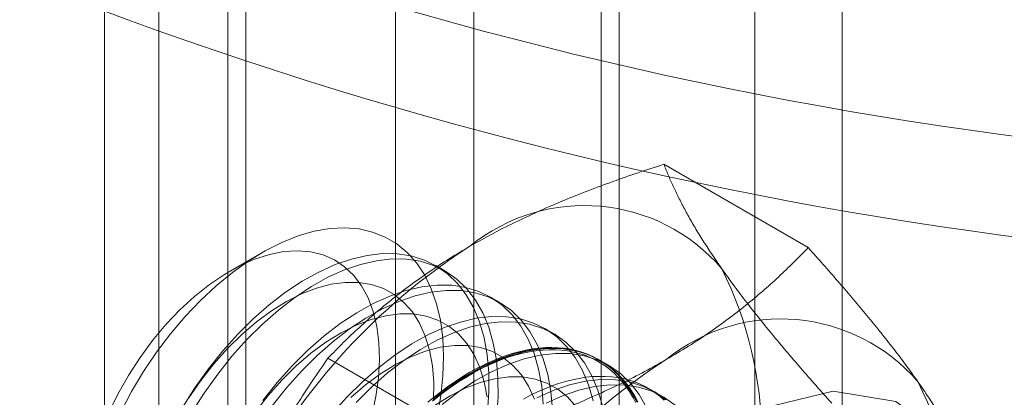
# Model space of a CAD drawing. Units: millimetres. Extents: x 63 to 4291, y 73 to 3057.
# Drawn here: x 3696 to 3705, y 1889 to 1892 of the extents above; entities that cross this region are included whole.
import ezdxf

# ---------------------------------------------------------------- set-up
doc = ezdxf.new("R2010")
doc.units = ezdxf.units.MM
doc.header["$LTSCALE"] = 2

msp = doc.modelspace()

# ---------------------------------------------------------------- linework, layer by layer
at = {"linetype": 'Continuous', "lineweight": 18}
for p, q in [((3703.8193, 1835.6151), (3703.8193, 2292.8779)), ((3702.9708, 1835.1252), (3702.9708, 2292.3881)), ((3697.1725, 1847.1276), (3697.1725, 2290.0193)), ((3698.021, 1846.6377), (3698.021, 2289.5295)), ((3696.6453, 2289.2846), (3696.6453, 1846.3928)), ((3697.8453, 2289.2846), (3697.8453, 1846.3928)), ((3698.021, 1846.1479), (3698.021, 2289.0396)), ((3697.1725, 1845.658), (3697.1725, 2288.5498)), ((3700.2354, 1920.7552), (3700.2354, 1875.0289)), ((3701.6496, 1874.2125), (3701.6496, 1919.9388)), ((3699.4739, 1919.6939), (3699.4739, 1873.9676)), ((3701.4739, 1919.6939), (3701.4739, 1873.9676)), ((3701.6496, 1873.7227), (3701.6496, 1919.449)), ((3700.2354, 1918.6326), (3700.2354, 1872.9063)), ((3703.4885, 1890.2592), (3702.0846, 1891.0697)), ((3698.1771, 1890.2117), (3697.8652, 1890.0316)), ((3699.9557, 1890.0338), (3699.866, 1890.0855)), ((3700.486, 1889.7276), (3700.3964, 1889.7794)), ((3701.0164, 1889.4215), (3700.9267, 1889.4732)), ((3700.2225, 1888.3738), (3698.8186, 1889.1843)), ((3701.5467, 1889.1153), (3701.457, 1889.1671)), ((3702.077, 1888.8092), (3701.9874, 1888.8609))]:
    msp.add_line(p, q, dxfattribs=at)
at = {"linetype": 'Continuous', "lineweight": 18, "flags": 128}
for points in [[(3696.8029, 1888.6589), (3696.9093, 1888.8594), (3697.0262, 1889.0541), (3697.1527, 1889.2416), (3697.2876, 1889.4202), (3697.4299, 1889.5885), (3697.5784, 1889.7451), (3697.7318, 1889.8886), (3697.889, 1890.018), (3698.0485, 1890.132), (3698.2091, 1890.2299), (3698.3695, 1890.3107), (3698.5282, 1890.3737), (3698.6841, 1890.4186), (3698.8357, 1890.4448), (3698.9819, 1890.4523), (3699.1214, 1890.4408), (3699.2531, 1890.4106), (3699.3759, 1890.3618), (3699.4888, 1890.2949), (3699.5908, 1890.2104), (3699.6811, 1890.1091), (3699.7589, 1889.9917), (3699.8236, 1889.8592), (3699.8747, 1889.7128), (3699.9117, 1889.5536), (3699.9343, 1889.383), (3699.9424, 1889.2024), (3699.9359, 1889.0132), (3699.9147, 1888.8171), (3699.8792, 1888.6157)], [(3699.2459, 1888.6267), (3699.2847, 1888.813), (3699.309, 1888.9947), (3699.3185, 1889.1698), (3699.313, 1889.3365), (3699.2927, 1889.4931), (3699.2577, 1889.638), (3699.2085, 1889.7698), (3699.1454, 1889.887), (3699.0693, 1889.9885), (3698.9808, 1890.0732), (3698.8808, 1890.1403), (3698.7704, 1890.189), (3698.6508, 1890.219), (3698.5231, 1890.2297), (3698.3886, 1890.2212), (3698.2488, 1890.1936), (3698.105, 1890.1471), (3697.9588, 1890.0821), (3697.8116, 1889.9995), (3697.665, 1889.8999), (3697.5204, 1889.7845), (3697.3793, 1889.6544), (3697.2433, 1889.511), (3697.1136, 1889.3557), (3696.9917, 1889.1901), (3696.8787, 1889.0159), (3696.7759, 1888.8349), (3696.6842, 1888.649)], [(3700.3686, 1888.6638), (3700.3824, 1888.8569), (3700.3817, 1889.0423), (3700.3663, 1889.2184), (3700.3364, 1889.3837), (3700.2922, 1889.5369), (3700.2342, 1889.6767), (3700.1627, 1889.802), (3700.0784, 1889.9116), (3699.9821, 1890.0048), (3699.8744, 1890.0807), (3699.7562, 1890.1387), (3699.6286, 1890.1783), (3699.4927, 1890.1992), (3699.3495, 1890.2012), (3699.2001, 1890.1843), (3699.046, 1890.1486), (3698.8883, 1890.0945), (3698.7283, 1890.0224), (3698.5674, 1889.9329), (3698.4069, 1889.8267), (3698.2482, 1889.7046), (3698.0925, 1889.5679), (3697.9411, 1889.4174)], [(3700.4582, 1888.612), (3700.4721, 1888.8052), (3700.4713, 1888.9905), (3700.4559, 1889.1666), (3700.426, 1889.3319), (3700.3819, 1889.4851), (3700.3238, 1889.6249), (3700.2524, 1889.7502), (3700.1681, 1889.8599), (3700.0717, 1889.953), (3699.964, 1890.0289), (3699.8459, 1890.0869), (3699.7183, 1890.1265), (3699.5824, 1890.1474), (3699.4391, 1890.1494), (3699.2898, 1890.1325), (3699.1357, 1890.0969), (3698.978, 1890.0428), (3698.818, 1889.9707), (3698.6571, 1889.8811), (3698.4966, 1889.7749), (3698.3379, 1889.6529), (3698.1822, 1889.5161), (3698.0308, 1889.3656)], [(3699.8459, 1888.777), (3699.8479, 1888.9481), (3699.835, 1889.11), (3699.8073, 1889.261), (3699.7652, 1889.3995), (3699.709, 1889.5242), (3699.6393, 1889.6337), (3699.5569, 1889.7269), (3699.4625, 1889.8029), (3699.3572, 1889.8608), (3699.242, 1889.9002), (3699.1182, 1889.9206), (3698.9869, 1889.9217), (3698.8496, 1889.9036), (3698.7076, 1889.8665), (3698.5624, 1889.8107), (3698.4155, 1889.7368), (3698.2684, 1889.6456), (3698.1226, 1889.538), (3697.9797, 1889.4151), (3697.8409, 1889.2781)], [(3700.912, 1888.7362), (3700.8966, 1888.9122), (3700.8667, 1889.0776), (3700.8225, 1889.2308), (3700.7645, 1889.3706), (3700.693, 1889.4958), (3700.6088, 1889.6055), (3700.5124, 1889.6986), (3700.4047, 1889.7745), (3700.2866, 1889.8325), (3700.159, 1889.8721), (3700.023, 1889.893), (3699.8798, 1889.895), (3699.7305, 1889.8781), (3699.5763, 1889.8425), (3699.4186, 1889.7884), (3699.2587, 1889.7163), (3699.0978, 1889.6267), (3698.9373, 1889.5205), (3698.7785, 1889.3985), (3698.6228, 1889.2617), (3698.4714, 1889.1113)], [(3701.0017, 1888.6844), (3700.9863, 1888.8605), (3700.9564, 1889.0258), (3700.9122, 1889.179), (3700.8542, 1889.3188), (3700.7827, 1889.444), (3700.6984, 1889.5537), (3700.6021, 1889.6469), (3700.4944, 1889.7228), (3700.3762, 1889.7807), (3700.2486, 1889.8203), (3700.1127, 1889.8412), (3699.9695, 1889.8433), (3699.8201, 1889.8264), (3699.666, 1889.7907), (3699.5083, 1889.7366), (3699.3483, 1889.6645), (3699.1874, 1889.575), (3699.0269, 1889.4687), (3698.8682, 1889.3467), (3698.7125, 1889.2099), (3698.5611, 1889.0595)], [(3700.3653, 1888.8039), (3700.3377, 1888.9548), (3700.2955, 1889.0933), (3700.2393, 1889.218), (3700.1696, 1889.3275), (3700.0872, 1889.4207), (3699.9928, 1889.4967), (3699.8875, 1889.5547), (3699.7724, 1889.5941), (3699.6485, 1889.6144), (3699.5172, 1889.6156), (3699.3799, 1889.5975), (3699.2379, 1889.5604), (3699.0928, 1889.5046), (3698.9459, 1889.4307), (3698.7988, 1889.3395), (3698.653, 1889.2318), (3698.51, 1889.1089), (3698.3713, 1888.972)], [(3701.397, 1888.7714), (3701.3529, 1888.9246), (3701.2948, 1889.0644), (3701.2234, 1889.1897), (3701.1391, 1889.2993), (3701.0427, 1889.3925), (3700.935, 1889.4684), (3700.8169, 1889.5264), (3700.6893, 1889.566), (3700.5533, 1889.5869), (3700.4101, 1889.5889), (3700.2608, 1889.572), (3700.1067, 1889.5363), (3699.949, 1889.4822), (3699.789, 1889.4101), (3699.6281, 1889.3206), (3699.4676, 1889.2144), (3699.3089, 1889.0923), (3699.1531, 1888.9555), (3699.0018, 1888.8051)], [(3701.4867, 1888.7196), (3701.4425, 1888.8728), (3701.3845, 1889.0126), (3701.313, 1889.1379), (3701.2288, 1889.2476), (3701.1324, 1889.3407), (3701.0247, 1889.4166), (3700.9066, 1889.4746), (3700.779, 1889.5142), (3700.643, 1889.5351), (3700.4998, 1889.5371), (3700.3505, 1889.5202), (3700.1963, 1889.4846), (3700.0386, 1889.4305), (3699.8787, 1889.3583), (3699.7178, 1889.2688), (3699.5573, 1889.1626), (3699.3985, 1889.0406), (3699.2428, 1888.9038), (3699.0915, 1888.7533)], [(3697.9411, 1889.4174), (3697.7953, 1889.2546), (3697.6564, 1889.0806), (3697.5254, 1888.8971), (3697.4034, 1888.7055)], [(3697.8409, 1889.2781), (3697.7079, 1889.1286), (3697.582, 1888.9679), (3697.4643, 1888.7978)], [(3698.0308, 1889.3656), (3697.885, 1889.2028), (3697.746, 1889.0289), (3697.615, 1888.8454), (3697.493, 1888.6537)], [(3700.8258, 1888.7872), (3700.7696, 1888.9118), (3700.7, 1889.0213), (3700.6175, 1889.1146), (3700.5232, 1889.1906), (3700.4179, 1889.2485), (3700.3027, 1889.2879), (3700.1788, 1889.3083), (3700.0476, 1889.3094), (3699.9102, 1889.2913), (3699.7683, 1889.2542), (3699.6231, 1889.1984), (3699.4762, 1889.1245), (3699.3291, 1889.0333), (3699.1833, 1888.9257), (3699.0403, 1888.8028)], [(3701.8252, 1888.7583), (3701.7537, 1888.8835), (3701.6694, 1888.9932), (3701.573, 1889.0863), (3701.4653, 1889.1622), (3701.3472, 1889.2202), (3701.2196, 1889.2598), (3701.0837, 1889.2807), (3700.9404, 1889.2827), (3700.7911, 1889.2658), (3700.637, 1889.2302), (3700.4793, 1889.1761), (3700.3193, 1889.104), (3700.1584, 1889.0144), (3699.9979, 1888.9082), (3699.8392, 1888.7862)], [(3701.8314, 1888.7598), (3701.802, 1888.815), (3701.7703, 1888.8674), (3701.7362, 1888.917), (3701.6998, 1888.9636), (3701.6611, 1889.0073), (3701.6202, 1889.0478), (3701.5772, 1889.0853), (3701.5321, 1889.1196), (3701.4851, 1889.1506), (3701.436, 1889.1783), (3701.3852, 1889.2028), (3701.3325, 1889.2239), (3701.2782, 1889.2415), (3701.2222, 1889.2558), (3701.1647, 1889.2666), (3701.1058, 1889.274), (3701.0455, 1889.2779), (3700.9839, 1889.2783), (3700.9212, 1889.2752), (3700.8574, 1889.2687), (3700.7926, 1889.2587), (3700.727, 1889.2453), (3700.6605, 1889.2284), (3700.5934, 1889.2082), (3700.5257, 1889.1846), (3700.4576, 1889.1576), (3700.3891, 1889.1274), (3700.3203, 1889.0939), (3700.2514, 1889.0572), (3700.1824, 1889.0174), (3700.1135, 1888.9745), (3700.0447, 1888.9286), (3699.9762, 1888.8797), (3699.908, 1888.828), (3699.8404, 1888.7735)], [(3700.1989, 1889.048), (3700.2679, 1889.0863), (3700.3368, 1889.1214), (3700.4054, 1889.1533), (3700.4738, 1889.1819), (3700.5417, 1889.2072), (3700.6091, 1889.2291), (3700.6759, 1889.2477), (3700.7419, 1889.2628), (3700.8071, 1889.2745), (3700.8714, 1889.2828), (3700.9347, 1889.2876), (3700.9969, 1889.2889), (3701.0578, 1889.2867), (3701.1174, 1889.2811), (3701.1757, 1889.272), (3701.2324, 1889.2595), (3701.2876, 1889.2435), (3701.3411, 1889.2241), (3701.3929, 1889.2013), (3701.4428, 1889.1752), (3701.4909, 1889.1458), (3701.537, 1889.1132), (3701.581, 1889.0773), (3701.623, 1889.0383), (3701.6628, 1888.9962), (3701.7003, 1888.951), (3701.7356, 1888.9029), (3701.7685, 1888.8519), (3701.799, 1888.7981)], [(3699.8341, 1888.7658), (3699.9013, 1888.8199), (3699.9689, 1888.8712), (3700.037, 1888.9197), (3700.1052, 1888.9653), (3700.1737, 1889.0079), (3700.2422, 1889.0474), (3700.3106, 1889.0838), (3700.3789, 1889.1171), (3700.4469, 1889.1471), (3700.5145, 1889.1739), (3700.5817, 1889.1973), (3700.6483, 1889.2174), (3700.7143, 1889.2342), (3700.7794, 1889.2475), (3700.8437, 1889.2574), (3700.9071, 1889.2639), (3700.9694, 1889.2669), (3701.0305, 1889.2665), (3701.0903, 1889.2626), (3701.1488, 1889.2553), (3701.2059, 1889.2446), (3701.2615, 1889.2304), (3701.3154, 1889.2129), (3701.3677, 1889.192), (3701.4182, 1889.1677), (3701.4669, 1889.1401), (3701.5136, 1889.1093), (3701.5584, 1889.0753), (3701.6011, 1889.0381), (3701.6416, 1888.9978), (3701.68, 1888.9545), (3701.7162, 1888.9082), (3701.75, 1888.859), (3701.7816, 1888.807), (3701.8107, 1888.7522)], [(3701.9148, 1888.7065), (3701.8434, 1888.8317), (3701.7591, 1888.9414), (3701.6627, 1889.0346), (3701.555, 1889.1104), (3701.4369, 1889.1684), (3701.3093, 1889.208), (3701.1733, 1889.2289), (3701.0301, 1889.231), (3700.8808, 1889.2141), (3700.7267, 1889.1784), (3700.569, 1889.1243), (3700.409, 1889.0522), (3700.2481, 1888.9627), (3700.0876, 1888.8564), (3699.9289, 1888.7344)], [(3698.4714, 1889.1113), (3698.3257, 1888.9484), (3698.1867, 1888.7745)], [(3698.5611, 1889.0595), (3698.4153, 1888.8966), (3698.2764, 1888.7227)], [(3699.7888, 1888.7556), (3699.8562, 1888.8114), (3699.9241, 1888.8646), (3699.9924, 1888.9149), (3700.0611, 1888.9623), (3700.13, 1889.0067), (3700.1989, 1889.048)], [(3701.2303, 1888.7152), (3701.1478, 1888.8084), (3701.0535, 1888.8844), (3700.9482, 1888.9424), (3700.833, 1888.9818), (3700.7092, 1889.0021), (3700.5779, 1889.0033), (3700.4406, 1888.9852), (3700.2986, 1888.9481), (3700.1534, 1888.8923), (3700.0065, 1888.8184), (3699.8594, 1888.7271)], [(3702.0885, 1888.7775), (3702.0455, 1888.8149), (3702.0005, 1888.8492), (3701.9534, 1888.8802), (3701.9044, 1888.908), (3701.8535, 1888.9324), (3701.8008, 1888.9535), (3701.7465, 1888.9712), (3701.6905, 1888.9854), (3701.633, 1888.9963), (3701.5741, 1889.0036), (3701.5138, 1889.0075), (3701.4522, 1889.0079), (3701.3895, 1889.0049), (3701.3257, 1888.9984), (3701.2609, 1888.9884), (3701.1953, 1888.975), (3701.1288, 1888.9581), (3701.0617, 1888.9378), (3700.9941, 1888.9142), (3700.9259, 1888.8873), (3700.8574, 1888.857), (3700.7886, 1888.8235), (3700.7197, 1888.7868)], [(3698.3713, 1888.972), (3698.2383, 1888.8224), (3698.1123, 1888.6617)], [(3702.1034, 1888.7802), (3701.9957, 1888.8561), (3701.8775, 1888.914), (3701.75, 1888.9537), (3701.614, 1888.9746), (3701.4708, 1888.9766), (3701.3215, 1888.9597), (3701.1673, 1888.924), (3701.0096, 1888.8699), (3700.8496, 1888.7978)], [(3702.193, 1888.7284), (3702.0853, 1888.8043), (3701.9672, 1888.8623), (3701.8396, 1888.9019), (3701.7037, 1888.9228), (3701.5604, 1888.9248), (3701.4111, 1888.9079), (3701.257, 1888.8723), (3701.0993, 1888.8182), (3700.9393, 1888.746)], [(3699.0018, 1888.8051), (3698.856, 1888.6422)], [(3700.1282, 1884.1084), (3700.2313, 1883.3398), (3700.5323, 1882.7525), (3701.0068, 1882.3941), (3701.6163, 1882.2936), (3702.3115, 1882.4592), (3703.0361, 1882.8775), (3703.7313, 1883.5145), (3704.3408, 1884.3188), (3704.8153, 1885.225), (3705.1163, 1886.1598), (3705.2194, 1887.0475), (3705.1163, 1887.8161), (3704.8153, 1888.4035), (3704.3408, 1888.7619), (3703.7313, 1888.8623), (3703.0361, 1888.6967), (3702.3115, 1888.2785), (3701.6163, 1887.6414), (3701.0068, 1886.8372), (3700.5323, 1885.931), (3700.2313, 1884.9961), (3700.1282, 1884.1084)]]:
    msp.add_lwpolyline(points, dxfattribs=at)
at = {"linetype": 'Continuous', "lineweight": 18}
for centre, radius, start, end in [((3710.749, 1931.4301), 40.4303, 242.54603, 297.45397), ((3710.749, 1930.4502), 40.4303, 242.54603, 297.45397), ((3701.3114, 1888.9075), 1.7612, 40.60924, 129.17172), ((3703.5057, 1885.1065), 6.134, 122.62208, 159.78878), ((3699.382, 1888.4207), 3.6519, 333.43642, 26.56358), ((3703.2206, 1887.8053), 1.7612, 40.60924, 129.17172), ((3705.4149, 1884.0044), 6.134, 122.62208, 159.78878), ((3701.2912, 1887.3186), 3.6519, 333.43642, 26.56358)]:
    msp.add_arc(centre, radius, start, end, dxfattribs=at)
for points, knots in [([(3700.1989, 1890.2729), (3700.274, 1890.3151), (3700.4243, 1890.3996), (3700.6543, 1890.5149), (3700.8841, 1890.6215), (3701.1125, 1890.7195), (3701.3473, 1890.8132), (3701.5881, 1890.9027), (3701.834, 1890.9886), (3702.001, 1891.0427), (3702.0846, 1891.0697)], [0, 0, 0, 0, 0.134059, 0.268388, 0.389704, 0.511066, 0.632394, 0.754915, 0.877467, 1, 1, 1, 1]), ([(3702.6484, 1890.0538), (3702.6294, 1890.0812), (3702.579, 1890.1535), (3702.5036, 1890.267), (3702.4239, 1890.3934), (3702.3514, 1890.5155), (3702.2856, 1890.6339), (3702.2263, 1890.7485), (3702.1732, 1890.8594), (3702.1255, 1890.9668), (3702.0982, 1891.0354), (3702.0846, 1891.0697)], [0, 0, 0, 0, 0.070004, 0.184894, 0.299785, 0.415301, 0.530821, 0.647921, 0.765024, 0.882511, 1, 1, 1, 1]), ([(3698.8186, 1889.1843), (3698.8677, 1889.2349), (3698.9662, 1889.3361), (3699.1206, 1889.4827), (3699.2799, 1889.6246), (3699.4449, 1889.7612), (3699.6187, 1889.8951), (3699.8023, 1890.0254), (3699.995, 1890.1522), (3700.131, 1890.2326), (3700.1989, 1890.2729)], [0, 0, 0, 0, 0.128537, 0.257172, 0.380213, 0.503284, 0.626313, 0.750861, 0.875459, 1, 1, 1, 1]), ([(3702.1081, 1889.1707), (3702.1812, 1889.214), (3702.3276, 1889.3008), (3702.5274, 1889.4336), (3702.7121, 1889.5662), (3702.8818, 1889.6981), (3703.0441, 1889.8336), (3703.1991, 1889.9727), (3703.3479, 1890.1146), (3703.4416, 1890.211), (3703.4885, 1890.2592)], [0, 0, 0, 0, 0.134059, 0.268388, 0.389704, 0.511066, 0.632394, 0.754915, 0.877467, 1, 1, 1, 1]), ([(3704.5576, 1888.9517), (3704.538, 1888.9794), (3704.4862, 1889.0525), (3704.396, 1889.1745), (3704.2855, 1889.3188), (3704.168, 1889.4668), (3704.0436, 1889.619), (3703.913, 1889.7748), (3703.7763, 1889.934), (3703.635, 1890.0954), (3703.5373, 1890.2046), (3703.4885, 1890.2592)], [0, 0, 0, 0, 0.070004, 0.184894, 0.299785, 0.415301, 0.530821, 0.647921, 0.765024, 0.882511, 1, 1, 1, 1]), ([(3703.7175, 1888.7463), (3703.6662, 1888.8037), (3703.5634, 1888.9187), (3703.4148, 1889.0887), (3703.271, 1889.2566), (3703.1325, 1889.4226), (3703, 1889.5859), (3702.8743, 1889.7463), (3702.756, 1889.903), (3702.6843, 1890.0036), (3702.6484, 1890.0538)], [0, 0, 0, 0, 0.123627, 0.247252, 0.371298, 0.49534, 0.621101, 0.746858, 0.87343, 1, 1, 1, 1]), ([(3698.8186, 1889.1843), (3698.7672, 1889.1102), (3698.6644, 1888.962), (3698.5158, 1888.7334), (3698.3721, 1888.4997), (3698.2335, 1888.2589), (3698.1011, 1888.0113), (3697.9754, 1887.756), (3697.857, 1887.4946), (3697.7853, 1887.3154), (3697.7494, 1887.2257)], [0, 0, 0, 0, 0.123627, 0.247252, 0.371298, 0.49534, 0.621101, 0.746858, 0.87343, 1, 1, 1, 1]), ([(3700.2225, 1888.3738), (3700.3101, 1888.4022), (3700.4854, 1888.459), (3700.7393, 1888.5482), (3700.9851, 1888.6402), (3701.2219, 1888.7354), (3701.4537, 1888.8357), (3701.6794, 1888.9417), (3701.899, 1889.053), (3702.0384, 1889.1315), (3702.1081, 1889.1707)], [0, 0, 0, 0, 0.128537, 0.257172, 0.380213, 0.503284, 0.626313, 0.750861, 0.875459, 1, 1, 1, 1]), ([(3705.1215, 1887.9358), (3705.1071, 1887.9719), (3705.0783, 1888.0441), (3705.0276, 1888.1577), (3704.9705, 1888.2755), (3704.9057, 1888.3989), (3704.8327, 1888.5279), (3704.7506, 1888.6632), (3704.6599, 1888.8039), (3704.5917, 1888.9024), (3704.5576, 1888.9517)], [0, 0, 0, 0, 0.123627, 0.247252, 0.371298, 0.49534, 0.621101, 0.746858, 0.87343, 1, 1, 1, 1])]:
    msp.add_open_spline(points, degree=3, knots=knots, dxfattribs=at)

doc.saveas('drawing.dxf')
